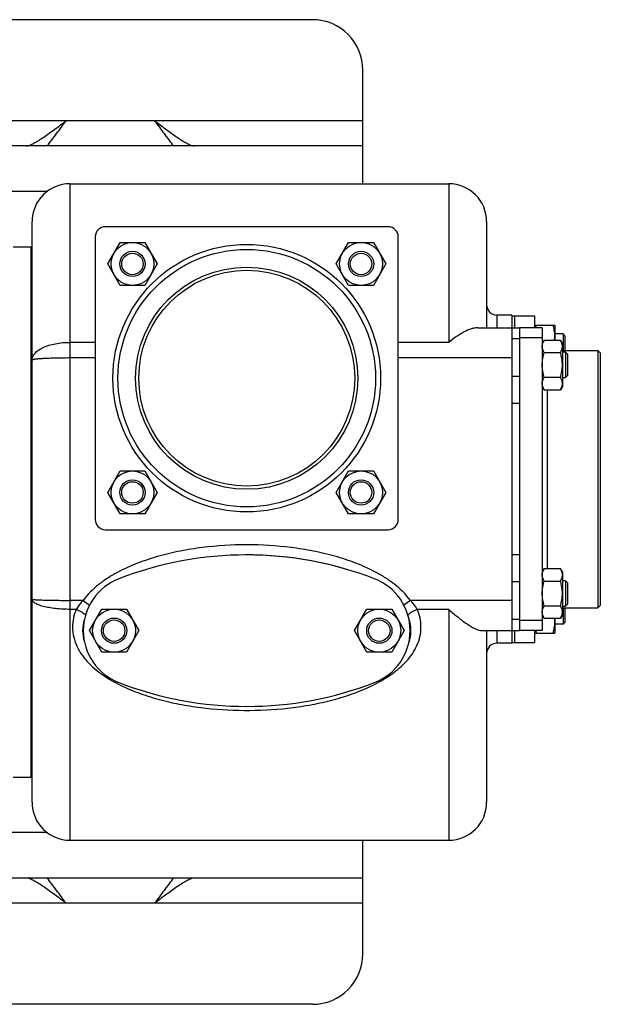
# Model space of a CAD drawing. Units: millimetres. Extents: x -1364 to 2228, y -919 to 1041.
# Drawn here: x 1267 to 1497, y -919 to -529 of the extents above; entities that cross this region are included whole.
import ezdxf

# ---------------------------------------------------------------- set-up
doc = ezdxf.new("R2010")
doc.units = ezdxf.units.MM
doc.header["$LTSCALE"] = 19.36
doc.layers.get('0').update_dxf_attribs({"linetype": 'CONTINUOUS'})
for name, color, linetype in [('02___PRT_ALL_AXES', 7, 'CONTINUOUS'), ('3_ALL_AXES', 7, 'CONTINUOUS'), ('9_ALL_THREAD', 7, 'CONTINUOUS')]:
    doc.layers.add(name, color=color, linetype=linetype)

msp = doc.modelspace()

# ---------------------------------------------------------------- linework, layer by layer
at = {"color": 3, "linetype": 'CONTINUOUS'}
for p, q in [((1382.88, -529.49), (622.88, -529.49)), ((1402.88, -594.49), (1402.88, -549.49)), ((1402.88, -579.49), (812.33, -579.49)), ((1464.88, -660.28), (1464.88, -762.7)), ((1402.88, -899.49), (1402.88, -854.49)), ((1402.88, -869.49), (812.33, -869.49)), ((1382.88, -919.49), (622.88, -919.49))]:
    msp.add_line(p, q, dxfattribs=at)
at = {"color": 7, "linetype": 'CONTINUOUS'}
for p, q in [((1286.88, -594.49), (1436.88, -594.49)), ((1271.88, -839.49), (1271.88, -609.49)), ((1451.88, -609.49), (1451.88, -651.49)), ((1264.38, -619.49), (1271.38, -619.49)), ((1271.38, -619.49), (1271.38, -829.49)), ((1301.81, -626.24), (1306.72, -617.74)), ((1306.72, -617.74), (1316.53, -617.74)), ((1316.53, -617.74), (1321.44, -626.24)), ((1392.32, -626.24), (1397.23, -617.74)), ((1397.23, -617.74), (1407.04, -617.74)), ((1407.04, -617.74), (1411.95, -626.24)), ((1306.72, -634.74), (1301.81, -626.24)), ((1321.44, -626.24), (1316.53, -634.74)), ((1397.23, -634.74), (1392.32, -626.24)), ((1411.95, -626.24), (1407.04, -634.74)), ((1316.53, -634.74), (1306.72, -634.74)), ((1407.04, -634.74), (1397.23, -634.74)), ((1461.88, -646.49), (1455.88, -646.49)), ((1470.88, -650.48), (1478.88, -650.48)), ((1478.88, -650.48), (1478.88, -656.42)), ((1448.38, -651.49), (1464.88, -651.49)), ((1461.88, -651.49), (1461.88, -771.49)), ((1482.13, -653.98), (1478.88, -653.98)), ((1482.88, -654.73), (1482.13, -653.98)), ((1482.13, -653.98), (1482.13, -660.49)), ((1482.88, -654.73), (1482.88, -660.49)), ((1474.64, -656.42), (1473.88, -657.74)), ((1474.64, -656.42), (1481.12, -656.42)), ((1481.88, -657.74), (1481.12, -656.42)), ((1481.88, -657.74), (1481.88, -674.74)), ((1474.64, -661.33), (1481.12, -661.33)), ((1483.13, -661.24), (1481.88, -661.24)), ((1483.88, -661.99), (1483.13, -661.24)), ((1483.13, -661.24), (1483.13, -671.24)), ((1483.88, -661.99), (1483.88, -670.49)), ((1496.88, -661.49), (1495.88, -660.49)), ((1495.88, -660.49), (1495.88, -762.49)), ((1496.88, -661.49), (1496.88, -761.49)), ((1483.88, -670.49), (1483.13, -671.24)), ((1474.64, -671.14), (1481.12, -671.14)), ((1481.88, -671.24), (1483.13, -671.24)), ((1474.64, -676.05), (1473.88, -674.74)), ((1474.64, -676.05), (1481.12, -676.05)), ((1481.88, -674.74), (1481.12, -676.05)), ((1301.81, -716.75), (1306.72, -708.25)), ((1306.72, -708.25), (1316.53, -708.25)), ((1316.53, -708.25), (1321.44, -716.75)), ((1392.32, -716.75), (1397.23, -708.25)), ((1397.23, -708.25), (1407.04, -708.25)), ((1407.04, -708.25), (1411.95, -716.75)), ((1306.72, -725.25), (1301.81, -716.75)), ((1321.44, -716.75), (1316.53, -725.25)), ((1397.23, -725.25), (1392.32, -716.75)), ((1411.95, -716.75), (1407.04, -725.25)), ((1316.53, -725.25), (1306.72, -725.25)), ((1407.04, -725.25), (1397.23, -725.25)), ((1474.64, -746.93), (1473.88, -748.25)), ((1474.64, -746.93), (1481.12, -746.93)), ((1481.88, -748.25), (1481.12, -746.93)), ((1481.88, -748.25), (1481.88, -765.25)), ((1474.64, -751.84), (1481.12, -751.84)), ((1483.13, -751.75), (1481.88, -751.75)), ((1483.88, -752.5), (1483.13, -751.75)), ((1483.13, -751.75), (1483.13, -761.75)), ((1483.88, -752.5), (1483.88, -761)), ((1294.56, -771.49), (1299.46, -762.99)), ((1299.46, -762.99), (1309.28, -762.99)), ((1309.28, -762.99), (1314.19, -771.49)), ((1399.56, -771.49), (1404.46, -762.99)), ((1404.46, -762.99), (1414.28, -762.99)), ((1414.28, -762.99), (1419.19, -771.49)), ((1474.64, -761.65), (1481.12, -761.65)), ((1481.88, -761.75), (1483.13, -761.75)), ((1482.13, -762.49), (1482.13, -768.98)), ((1482.88, -762.49), (1482.88, -768.23)), ((1483.88, -761), (1483.13, -761.75)), ((1496.88, -761.49), (1495.88, -762.49)), ((1474.64, -766.56), (1473.88, -765.25)), ((1474.64, -766.56), (1481.12, -766.56)), ((1478.88, -766.56), (1478.88, -772.48)), ((1481.88, -765.25), (1481.12, -766.56)), ((1482.88, -768.23), (1482.13, -768.98)), ((1299.46, -779.99), (1294.56, -771.49)), ((1314.19, -771.49), (1309.28, -779.99)), ((1404.46, -779.99), (1399.56, -771.49)), ((1419.19, -771.49), (1414.28, -779.99)), ((1450.1, -771.49), (1464.88, -771.49)), ((1451.88, -771.49), (1451.88, -839.49)), ((1482.13, -768.98), (1478.88, -768.98)), ((1470.88, -772.48), (1478.88, -772.48)), ((1309.28, -779.99), (1299.46, -779.99)), ((1414.28, -779.99), (1404.46, -779.99)), ((1461.88, -776.49), (1455.88, -776.49)), ((1264.38, -829.49), (1271.38, -829.49)), ((1286.88, -854.49), (1436.88, -854.49))]:
    msp.add_line(p, q, dxfattribs=at)
at = {"color": 9, "linetype": 'CONTINUOUS'}
for p, q in [((1286.88, -594.49), (1286.88, -854.49)), ((1436.88, -594.49), (1436.88, -657.29)), ((1277.9, -597.49), (802.64, -597.49)), ((1455.88, -646.49), (1455.88, -651.49)), ((1296.88, -657.29), (1286.88, -657.29)), ((1436.88, -657.29), (1416.88, -657.29)), ((1464.88, -655.88), (1461.88, -655.88)), ((1296.88, -663.49), (1286.88, -663.49)), ((1461.88, -663.49), (1416.88, -663.49)), ((1464.88, -670.88), (1461.88, -670.88)), ((1464.88, -681.49), (1461.88, -681.49)), ((1464.88, -741.49), (1461.88, -741.49)), ((1464.88, -752.1), (1461.88, -752.1)), ((1292.1, -759.49), (1286.88, -759.49)), ((1292.1, -759.49), (1294.63, -761.35)), ((1421.66, -759.49), (1419.11, -761.37)), ((1461.88, -759.49), (1421.66, -759.49)), ((1289.38, -763.05), (1286.88, -763.05)), ((1436.88, -763.05), (1424.38, -763.05)), ((1436.88, -763.05), (1436.88, -854.49)), ((1464.88, -767.1), (1461.88, -767.1)), ((1455.88, -771.49), (1455.88, -776.49)), ((1277.9, -851.49), (802.64, -851.49))]:
    msp.add_line(p, q, dxfattribs=at)
at = {"color": 7, "linetype": 'CONTINUOUS'}
for centre, radius in [((1311.63, -626.24), 8.5), ((1402.14, -626.24), 8.5), ((1311.63, -626.24), 5), ((1311.63, -626.24), 4.25), ((1402.14, -626.24), 5), ((1402.14, -626.24), 4.25), ((1311.63, -716.75), 8.5), ((1402.14, -716.75), 8.5), ((1311.63, -716.75), 5), ((1311.63, -716.75), 4.25), ((1402.14, -716.75), 5), ((1402.14, -716.75), 4.25), ((1304.37, -771.49), 8.5), ((1409.37, -771.49), 8.5), ((1304.37, -771.49), 5), ((1304.37, -771.49), 4.25), ((1409.37, -771.49), 5), ((1409.37, -771.49), 4.25)]:
    msp.add_circle(centre, radius, dxfattribs=at)
at = {"color": 3, "linetype": 'CONTINUOUS'}
for centre, start, end in [((1382.88, -549.49), 0, 90), ((1382.88, -899.49), 270, 360)]:
    msp.add_arc(centre, 20, start, end, dxfattribs=at)
at = {"color": 7, "linetype": 'CONTINUOUS'}
for centre, radius, start, end in [((1286.88, -609.49), 15, 90, 180), ((1436.88, -609.49), 15, 0, 90), ((1455.88, -642.49), 4, 179.9985, 270), ((1455.88, -780.49), 4, 90, 180.0015), ((1286.88, -839.49), 15, 180, 270), ((1436.88, -839.49), 15, 270, 360)]:
    msp.add_arc(centre, radius, start, end, dxfattribs=at)
for start_param, end_param in [(6.133186, 6.433184), (2.981504, 3.301682)]:
    msp.add_ellipse((1356.88, -771.49), major_axis=(-65, 0), ratio=0.461538, start_param=start_param, end_param=end_param, dxfattribs=at)
for points, knots in [([(1471.34, -651.49), (1471.36, -651.41), (1471.45, -651.07), (1471.56, -650.73), (1471.64, -650.48)], [0, 0, 0, 0, 0.24962, 1, 1, 1, 1]), ([(1478.88, -654.73), (1478.88, -654.37), (1478.85, -653.65), (1478.69, -652.58), (1478.45, -651.52), (1478.24, -650.83), (1478.12, -650.48)], [0, 0, 0, 0, 0.248843, 0.498242, 0.748576, 1, 1, 1, 1]), ([(1448.38, -651.49), (1447.97, -651.49), (1447.09, -651.59), (1445.24, -652.08), (1442.8, -653.19), (1439.83, -655.02), (1437.88, -656.49), (1436.88, -657.29)], [0, 0, 0, 0, 0.095412, 0.200829, 0.438724, 0.7075, 1, 1, 1, 1]), ([(1478.75, -656.42), (1478.8, -656.14), (1478.86, -655.58), (1478.88, -655.01), (1478.88, -654.73)], [0, 0, 0, 0, 0.50035, 1, 1, 1, 1]), ([(1473.88, -658.88), (1473.88, -658.77), (1473.89, -658.56), (1473.93, -658.25), (1474, -657.94), (1474.11, -657.53), (1474.32, -657.01), (1474.53, -656.62), (1474.64, -656.42)], [0, 0, 0, 0, 0.119944, 0.240516, 0.36228, 0.485687, 0.738449, 1, 1, 1, 1]), ([(1474.64, -661.33), (1474.53, -661.13), (1474.32, -660.74), (1474.11, -660.22), (1474, -659.81), (1473.93, -659.5), (1473.89, -659.19), (1473.88, -658.98), (1473.88, -658.88)], [0, 0, 0, 0, 0.26155, 0.514311, 0.637719, 0.759483, 0.880056, 1, 1, 1, 1]), ([(1481.88, -658.88), (1481.88, -658.77), (1481.87, -658.56), (1481.83, -658.25), (1481.77, -657.94), (1481.65, -657.53), (1481.44, -657.01), (1481.24, -656.62), (1481.12, -656.42)], [0, 0, 0, 0, 0.119944, 0.240516, 0.36228, 0.485687, 0.738449, 1, 1, 1, 1]), ([(1481.12, -661.33), (1481.24, -661.13), (1481.44, -660.74), (1481.65, -660.22), (1481.77, -659.81), (1481.83, -659.5), (1481.87, -659.19), (1481.88, -658.98), (1481.88, -658.88)], [0, 0, 0, 0, 0.26155, 0.514311, 0.637719, 0.759483, 0.880056, 1, 1, 1, 1]), ([(1473.88, -666.24), (1473.88, -665.82), (1473.92, -664.99), (1474.07, -663.75), (1474.32, -662.53), (1474.53, -661.73), (1474.64, -661.33)], [0, 0, 0, 0, 0.249984, 0.499977, 0.749982, 1, 1, 1, 1]), ([(1481.88, -666.24), (1481.88, -665.82), (1481.85, -664.99), (1481.69, -663.75), (1481.45, -662.53), (1481.24, -661.73), (1481.12, -661.33)], [0, 0, 0, 0, 0.249984, 0.499977, 0.749982, 1, 1, 1, 1]), ([(1474.64, -671.14), (1474.53, -670.75), (1474.32, -669.94), (1474.07, -668.72), (1473.92, -667.48), (1473.88, -666.65), (1473.88, -666.24)], [0, 0, 0, 0, 0.250017, 0.500021, 0.750014, 1, 1, 1, 1]), ([(1481.12, -671.14), (1481.24, -670.75), (1481.45, -669.94), (1481.69, -668.72), (1481.85, -667.48), (1481.88, -666.65), (1481.88, -666.24)], [0, 0, 0, 0, 0.250017, 0.500021, 0.750014, 1, 1, 1, 1]), ([(1473.88, -673.6), (1473.88, -673.49), (1473.89, -673.29), (1473.93, -672.97), (1474, -672.66), (1474.11, -672.25), (1474.32, -671.73), (1474.53, -671.34), (1474.64, -671.14)], [0, 0, 0, 0, 0.119944, 0.240516, 0.36228, 0.485687, 0.738449, 1, 1, 1, 1]), ([(1474.64, -676.05), (1474.53, -675.86), (1474.32, -675.46), (1474.11, -674.95), (1474, -674.53), (1473.93, -674.22), (1473.89, -673.91), (1473.88, -673.7), (1473.88, -673.6)], [0, 0, 0, 0, 0.26155, 0.514311, 0.637719, 0.759483, 0.880056, 1, 1, 1, 1]), ([(1481.88, -673.6), (1481.88, -673.49), (1481.87, -673.29), (1481.83, -672.97), (1481.77, -672.66), (1481.65, -672.25), (1481.44, -671.73), (1481.24, -671.34), (1481.12, -671.14)], [0, 0, 0, 0, 0.119944, 0.240516, 0.36228, 0.485687, 0.738449, 1, 1, 1, 1]), ([(1481.12, -676.05), (1481.24, -675.86), (1481.44, -675.46), (1481.65, -674.95), (1481.77, -674.53), (1481.83, -674.22), (1481.87, -673.91), (1481.88, -673.7), (1481.88, -673.6)], [0, 0, 0, 0, 0.26155, 0.514311, 0.637719, 0.759483, 0.880056, 1, 1, 1, 1]), ([(1473.88, -749.38), (1473.88, -749.28), (1473.89, -749.07), (1473.93, -748.76), (1474, -748.45), (1474.11, -748.04), (1474.32, -747.52), (1474.53, -747.13), (1474.64, -746.93)], [0, 0, 0, 0, 0.119944, 0.240516, 0.36228, 0.485687, 0.738449, 1, 1, 1, 1]), ([(1481.88, -749.38), (1481.88, -749.28), (1481.87, -749.07), (1481.83, -748.76), (1481.77, -748.45), (1481.65, -748.04), (1481.44, -747.52), (1481.24, -747.13), (1481.12, -746.93)], [0, 0, 0, 0, 0.119944, 0.240516, 0.36228, 0.485687, 0.738449, 1, 1, 1, 1]), ([(1474.64, -751.84), (1474.53, -751.64), (1474.32, -751.25), (1474.11, -750.73), (1474, -750.32), (1473.93, -750.01), (1473.89, -749.7), (1473.88, -749.49), (1473.88, -749.38)], [0, 0, 0, 0, 0.26155, 0.514311, 0.637719, 0.759483, 0.880056, 1, 1, 1, 1]), ([(1473.88, -756.75), (1473.88, -756.33), (1473.92, -755.5), (1474.07, -754.26), (1474.32, -753.04), (1474.53, -752.24), (1474.64, -751.84)], [0, 0, 0, 0, 0.249984, 0.499977, 0.749982, 1, 1, 1, 1]), ([(1481.12, -751.84), (1481.24, -751.64), (1481.44, -751.25), (1481.65, -750.73), (1481.77, -750.32), (1481.83, -750.01), (1481.87, -749.7), (1481.88, -749.49), (1481.88, -749.38)], [0, 0, 0, 0, 0.26155, 0.514311, 0.637719, 0.759483, 0.880056, 1, 1, 1, 1]), ([(1481.88, -756.75), (1481.88, -756.33), (1481.85, -755.5), (1481.69, -754.26), (1481.45, -753.04), (1481.24, -752.24), (1481.12, -751.84)], [0, 0, 0, 0, 0.249984, 0.499977, 0.749982, 1, 1, 1, 1]), ([(1474.64, -761.65), (1474.53, -761.25), (1474.32, -760.45), (1474.07, -759.23), (1473.92, -757.99), (1473.88, -757.16), (1473.88, -756.75)], [0, 0, 0, 0, 0.250017, 0.500021, 0.750014, 1, 1, 1, 1]), ([(1481.12, -761.65), (1481.24, -761.25), (1481.45, -760.45), (1481.69, -759.23), (1481.85, -757.99), (1481.88, -757.16), (1481.88, -756.75)], [0, 0, 0, 0, 0.250017, 0.500021, 0.750014, 1, 1, 1, 1]), ([(1436.88, -763.05), (1438.08, -764.13), (1440.42, -766.14), (1443.42, -768.41), (1445.74, -769.88), (1447.31, -770.73), (1448.74, -771.3), (1449.67, -771.49), (1450.1, -771.49)], [0, 0, 0, 0, 0.304171, 0.58353, 0.709263, 0.82245, 0.920204, 1, 1, 1, 1]), ([(1473.88, -764.11), (1473.88, -764), (1473.89, -763.8), (1473.93, -763.48), (1474, -763.17), (1474.11, -762.76), (1474.32, -762.24), (1474.53, -761.85), (1474.64, -761.65)], [0, 0, 0, 0, 0.119944, 0.240516, 0.36228, 0.485687, 0.738449, 1, 1, 1, 1]), ([(1474.64, -766.56), (1474.53, -766.36), (1474.32, -765.97), (1474.11, -765.46), (1474, -765.04), (1473.93, -764.73), (1473.89, -764.42), (1473.88, -764.21), (1473.88, -764.11)], [0, 0, 0, 0, 0.26155, 0.514311, 0.637719, 0.759483, 0.880056, 1, 1, 1, 1]), ([(1481.88, -764.11), (1481.88, -764), (1481.87, -763.8), (1481.83, -763.48), (1481.77, -763.17), (1481.65, -762.76), (1481.44, -762.24), (1481.24, -761.85), (1481.12, -761.65)], [0, 0, 0, 0, 0.119944, 0.240516, 0.36228, 0.485687, 0.738449, 1, 1, 1, 1]), ([(1481.12, -766.56), (1481.24, -766.36), (1481.44, -765.97), (1481.65, -765.46), (1481.77, -765.04), (1481.83, -764.73), (1481.87, -764.42), (1481.88, -764.21), (1481.88, -764.11)], [0, 0, 0, 0, 0.26155, 0.514311, 0.637719, 0.759483, 0.880056, 1, 1, 1, 1]), ([(1478.12, -772.48), (1478.24, -772.14), (1478.45, -771.44), (1478.69, -770.38), (1478.85, -769.31), (1478.88, -768.59), (1478.88, -768.23)], [0, 0, 0, 0, 0.251423, 0.501757, 0.751155, 1, 1, 1, 1]), ([(1478.88, -768.23), (1478.88, -767.95), (1478.86, -767.39), (1478.8, -766.84), (1478.76, -766.56)], [0, 0, 0, 0, 0.499656, 1, 1, 1, 1]), ([(1471.64, -772.48), (1471.61, -772.4), (1471.51, -772.07), (1471.41, -771.74), (1471.34, -771.49)], [0, 0, 0, 0, 0.250393, 1, 1, 1, 1])]:
    msp.add_open_spline(points, degree=3, knots=knots, dxfattribs=at)
at = {"color": 9, "linetype": 'CONTINUOUS'}
for points, knots in [([(1271.88, -664.33), (1271.88, -663.86), (1272.1, -662.86), (1273.03, -661.5), (1274.45, -660.29), (1276.34, -659.24), (1278.61, -658.39), (1281.19, -657.76), (1283.98, -657.37), (1285.91, -657.29), (1286.89, -657.29)], [0, 0, 0, 0, 0.079194, 0.16749, 0.270715, 0.39088, 0.527114, 0.676733, 0.835918, 1, 1, 1, 1]), ([(1286.89, -663.49), (1285.91, -663.49), (1283.99, -663.5), (1281.21, -663.55), (1278.65, -663.62), (1276.41, -663.72), (1274.78, -663.83), (1273.69, -663.93), (1273.07, -664), (1272.57, -664.08), (1272.25, -664.14), (1272.05, -664.2), (1271.95, -664.24), (1271.88, -664.3), (1271.88, -664.33)], [0, 0, 0, 0, 0.194112, 0.380808, 0.552825, 0.70365, 0.827523, 0.877866, 0.91984, 0.953083, 0.977331, 0.986058, 0.992591, 1, 1, 1, 1]), ([(1421.66, -759.49), (1419.93, -757.13), (1416.73, -754.01), (1411.95, -750.62), (1406.87, -747.65), (1400.15, -744.63), (1391.77, -741.89), (1383.18, -739.87), (1371.58, -738.02), (1356.88, -737.14), (1342.19, -738.02), (1330.58, -739.87), (1321.99, -741.89), (1313.61, -744.63), (1306.89, -747.65), (1301.82, -750.62), (1297.03, -754.01), (1293.83, -757.13), (1292.1, -759.49)], [0, 0, 0, 0, 0.062373, 0.093637, 0.124903, 0.187409, 0.24993, 0.312458, 0.374989, 0.499999, 0.625009, 0.687541, 0.750069, 0.81259, 0.875096, 0.906362, 0.937627, 1, 1, 1, 1]), ([(1286.89, -763.05), (1284.97, -763.05), (1282.17, -762.92), (1278.64, -762.43), (1276.38, -761.95), (1274.52, -761.36), (1273.27, -760.77), (1272.54, -760.24), (1272.17, -759.86), (1271.94, -759.45), (1271.88, -759.17), (1271.88, -759.03)], [0, 0, 0, 0, 0.354797, 0.516432, 0.660006, 0.781043, 0.876708, 0.914963, 0.947396, 0.97513, 1, 1, 1, 1]), ([(1271.88, -759.03), (1271.88, -759.04), (1271.91, -759.07), (1272, -759.1), (1272.22, -759.13), (1272.57, -759.17), (1273.07, -759.21), (1273.7, -759.25), (1274.45, -759.29), (1275.32, -759.33), (1276.31, -759.36), (1277.4, -759.39), (1279.02, -759.43), (1281.22, -759.46), (1284, -759.49), (1285.91, -759.49), (1286.89, -759.49)], [0, 0, 0, 0, 0.001992, 0.005903, 0.020538, 0.044494, 0.077601, 0.119555, 0.169962, 0.228338, 0.294143, 0.366733, 0.445428, 0.617993, 0.805279, 1, 1, 1, 1]), ([(1292.1, -759.49), (1291.84, -759.76), (1290.82, -760.86), (1289.93, -762.08), (1289.38, -763.05)], [0, 0, 0, 0, 0.252658, 1, 1, 1, 1]), ([(1424.38, -763.05), (1424.2, -762.73), (1423.42, -761.45), (1422.45, -760.3), (1421.66, -759.49)], [0, 0, 0, 0, 0.246461, 1, 1, 1, 1]), ([(1289.38, -763.05), (1288.9, -764.16), (1288.14, -766.47), (1287.88, -768.89), (1287.88, -770.09)], [0, 0, 0, 0, 0.503454, 1, 1, 1, 1]), ([(1289.38, -763.05), (1289.8, -763.21), (1290.61, -763.57), (1291.68, -764.16), (1292.42, -764.69), (1292.83, -765.11), (1292.97, -765.3), (1293.02, -765.4)], [0, 0, 0, 0, 0.310778, 0.599387, 0.835799, 0.927538, 1, 1, 1, 1]), ([(1424.38, -763.05), (1423.95, -763.22), (1423.12, -763.58), (1422.04, -764.19), (1421.29, -764.73), (1420.89, -765.15), (1420.76, -765.35), (1420.72, -765.45)], [0, 0, 0, 0, 0.31479, 0.605617, 0.840755, 0.930378, 1, 1, 1, 1]), ([(1425.88, -770.09), (1425.88, -768.89), (1425.62, -766.47), (1424.87, -764.16), (1424.38, -763.05)], [0, 0, 0, 0, 0.496547, 1, 1, 1, 1]), ([(1287.88, -770.09), (1287.88, -771.43), (1288.21, -774.12), (1289.6, -777.92), (1291.7, -781.37), (1295.22, -785.49), (1300.63, -789.77), (1307.92, -793.77), (1315.73, -796.89), (1323.89, -799.29), (1332.26, -801.07), (1343.64, -802.69), (1358.05, -803.4), (1372.45, -802.46), (1383.78, -800.65), (1392.11, -798.71), (1400.18, -796.12), (1405.35, -793.88), (1407.83, -792.6)], [0, 0, 0, 0, 0.029776, 0.059407, 0.089098, 0.118977, 0.179384, 0.240776, 0.302972, 0.365804, 0.429129, 0.492813, 0.620704, 0.748526, 0.812126, 0.87533, 0.938005, 1, 1, 1, 1]), ([(1407.83, -792.6), (1410.12, -791.42), (1414.52, -788.81), (1419.39, -784.64), (1422.53, -780.69), (1424.39, -777.41), (1425.6, -773.85), (1425.88, -771.34), (1425.88, -770.09)], [0, 0, 0, 0, 0.25455, 0.505187, 0.629296, 0.752746, 0.876059, 1, 1, 1, 1])]:
    msp.add_open_spline(points, degree=3, knots=knots, dxfattribs=at)
at = {"layer": '02___PRT_ALL_AXES', "color": 9, "linetype": 'CONTINUOUS'}
for p, q in [((1285.38, -569.49), (810.23, -569.49)), ((1402.88, -569.49), (1320.38, -569.49)), ((1473.88, -655.49), (1464.88, -655.49)), ((1475.88, -676.05), (1475.88, -746.93)), ((1473.88, -767.49), (1464.88, -767.49)), ((1285.38, -879.49), (810.23, -879.49)), ((1402.88, -879.49), (1320.38, -879.49))]:
    msp.add_line(p, q, dxfattribs=at)
at = {"layer": '02___PRT_ALL_AXES', "color": 3, "linetype": 'CONTINUOUS'}
for p, q in [((1320.38, -569.49), (1285.38, -569.49)), ((1320.38, -879.49), (1285.38, -879.49))]:
    msp.add_line(p, q, dxfattribs=at)
at = {"layer": '02___PRT_ALL_AXES', "color": 7, "linetype": 'CONTINUOUS'}
for p, q in [((1412.88, -611.49), (1300.88, -611.49)), ((1296.88, -615.49), (1296.88, -727.49)), ((1416.88, -727.49), (1416.88, -615.49)), ((1461.88, -646.49), (1461.88, -647.27)), ((1473.88, -651.49), (1464.88, -651.49)), ((1464.88, -651.49), (1464.88, -660.28)), ((1473.88, -651.49), (1473.88, -771.49)), ((1481.88, -660.49), (1495.88, -660.49)), ((1300.88, -731.49), (1412.88, -731.49)), ((1464.88, -762.7), (1464.88, -771.49)), ((1481.88, -762.49), (1495.88, -762.49)), ((1473.88, -771.49), (1464.88, -771.49)), ((1461.88, -775.66), (1461.88, -776.49))]:
    msp.add_line(p, q, dxfattribs=at)
at = {"layer": '02___PRT_ALL_AXES', "color": 9, "linetype": 'CONTINUOUS'}
msp.add_circle((1356.88, -671.49), 53, dxfattribs=at)
at = {"layer": '02___PRT_ALL_AXES', "color": 7, "linetype": 'CONTINUOUS'}
msp.add_circle((1356.88, -671.49), 51, dxfattribs=at)
for centre, start, end in [((1300.88, -615.49), 90, 180), ((1412.88, -615.49), 0, 90), ((1300.88, -727.49), 180, 270), ((1412.88, -727.49), 270, 360)]:
    msp.add_arc(centre, 4, start, end, dxfattribs=at)
at = {"layer": '02___PRT_ALL_AXES', "color": 3, "linetype": 'CONTINUOUS'}
for points, knots in [([(1269.57, -579.49), (1270.04, -579.49), (1271.1, -579.2), (1272.73, -578.41), (1274.58, -577.31), (1276.59, -575.97), (1278.71, -574.47), (1281.66, -572.3), (1283.89, -570.62), (1285.38, -569.49)], [0, 0, 0, 0, 0.074321, 0.171696, 0.287839, 0.416923, 0.555949, 0.701752, 1, 1, 1, 1]), ([(1320.38, -569.49), (1321.87, -570.61), (1324.08, -572.29), (1327.01, -574.44), (1329.13, -575.94), (1331.14, -577.28), (1333, -578.39), (1334.64, -579.19), (1335.72, -579.49), (1336.19, -579.49)], [0, 0, 0, 0, 0.296623, 0.441254, 0.579765, 0.709198, 0.826247, 0.92473, 1, 1, 1, 1]), ([(1285.38, -879.49), (1283.88, -878.36), (1281.65, -876.67), (1278.69, -874.5), (1276.57, -873), (1274.55, -871.66), (1272.71, -870.56), (1271.09, -869.78), (1270.03, -869.49), (1269.57, -869.49)], [0, 0, 0, 0, 0.298957, 0.445148, 0.584535, 0.713729, 0.829607, 0.926405, 1, 1, 1, 1]), ([(1336.19, -869.49), (1335.73, -869.49), (1334.66, -869.79), (1333.04, -870.57), (1331.18, -871.68), (1329.17, -873.02), (1327.05, -874.52), (1324.1, -876.68), (1321.87, -878.36), (1320.38, -879.49)], [0, 0, 0, 0, 0.074283, 0.171738, 0.288155, 0.417575, 0.556634, 0.702059, 1, 1, 1, 1])]:
    msp.add_open_spline(points, degree=3, knots=knots, dxfattribs=at)
at = {"layer": '02___PRT_ALL_AXES', "color": 7, "linetype": 'CONTINUOUS'}
for points, knots in [([(1277.89, -579.49), (1279.15, -577.88), (1281.66, -574.56), (1284.13, -571.2), (1285.38, -569.49)], [0, 0, 0, 0, 0.491083, 1, 1, 1, 1]), ([(1320.38, -569.49), (1321.64, -571.2), (1324.11, -574.56), (1326.62, -577.89), (1327.88, -579.49)], [0, 0, 0, 0, 0.509662, 1, 1, 1, 1]), ([(1285.38, -879.49), (1284.13, -877.78), (1281.66, -874.43), (1279.15, -871.1), (1277.89, -869.49)], [0, 0, 0, 0, 0.508752, 1, 1, 1, 1]), ([(1327.88, -869.49), (1326.62, -871.1), (1324.11, -874.42), (1321.64, -877.78), (1320.38, -879.49)], [0, 0, 0, 0, 0.490734, 1, 1, 1, 1])]:
    msp.add_open_spline(points, degree=3, knots=knots, dxfattribs=at)
at = {"layer": '3_ALL_AXES', "color": 7, "linetype": 'CONTINUOUS'}
for p, q in [((1271.38, -619.49), (1271.88, -619.49)), ((1271.38, -619.49), (1271.38, -829.49)), ((1461.88, -646.78), (1470.88, -646.78)), ((1461.88, -647.28), (1461.88, -651.49)), ((1462.88, -646.78), (1462.88, -651.49)), ((1470.88, -646.78), (1470.88, -651.49)), ((1461.88, -771.49), (1461.88, -775.66)), ((1462.88, -771.49), (1462.88, -776.2)), ((1470.88, -771.49), (1470.88, -776.2)), ((1461.88, -776.18), (1462.88, -776.18)), ((1462.88, -776.2), (1470.88, -776.2)), ((1271.38, -829.49), (1271.88, -829.49))]:
    msp.add_line(p, q, dxfattribs=at)
for centre, radius, start, end in [((1356.86, -881.49), 140, 68.7851, 111.2149), ((1356.87, -881.49), 140, 68.7868, 90.2281), ((1314.16, -771.49), 22, 111.1927, 248.8073), ((1399.57, -771.49), 22, 291.1927, 68.8073), ((1356.86, -661.49), 140, 248.7851, 291.2149), ((1356.87, -661.49), 140, 291.2117, 291.2132)]:
    msp.add_arc(centre, radius, start, end, dxfattribs=at)
at = {"layer": '9_ALL_THREAD', "color": 7, "linetype": 'CONTINUOUS'}
for radius in [44, 42.75]:
    msp.add_circle((1356.88, -671.49), radius, dxfattribs=at)

doc.saveas('drawing.dxf')
